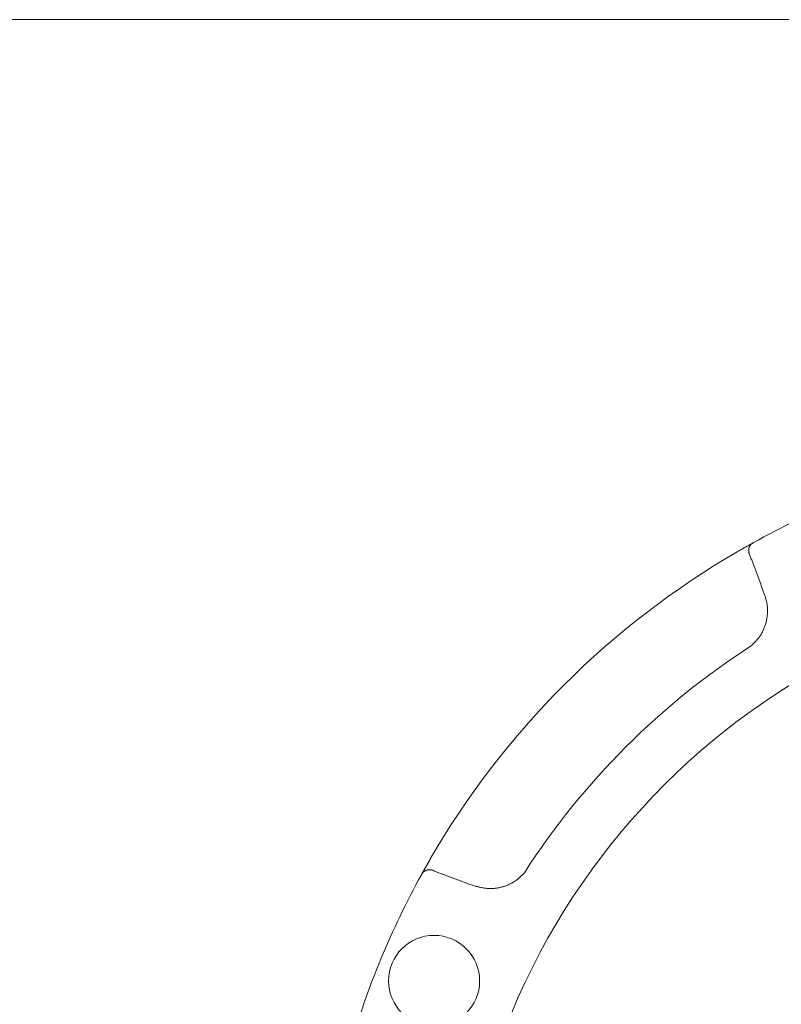
# Model space of a CAD drawing. Units: millimetres. Extents: x 558 to 5997, y -2795 to 4115.
# Drawn here: x 4324 to 4410, y 3520 to 3631 of the extents above; entities that cross this region are included whole.
import ezdxf

# ---------------------------------------------------------------- set-up
doc = ezdxf.new("R2010")
doc.units = ezdxf.units.MM
doc.layers.add('GR1_01', color=7, linetype='Continuous')
doc.layers.add('NoLayerName_001', color=7, linetype='Continuous')

msp = doc.modelspace()

# ---------------------------------------------------------------- linework, layer by layer
at = {"layer": 'GR1_01', "color": 1, "linetype": 'Continuous', "lineweight": 15}
msp.add_line((4042.1, 3631.08), (4933.8, 3631.08), dxfattribs=at)
at = {"layer": 'NoLayerName_001', "color": 7, "linetype": 'Continuous', "lineweight": 15}
for p, q in [((4405.41, 3570.92), (4407.19, 3571.93)), ((4407.14, 3571.9), (4407.19, 3571.93)), ((4408.46, 3565.94), (4408.21, 3566.63)), ((4369.67, 3534.45), (4370.62, 3536.13)), ((4369.61, 3534.35), (4369.64, 3534.4)), ((4374.91, 3533.33), (4375.6, 3533.08))]:
    msp.add_line(p, q, dxfattribs=at)
msp.add_circle((4371.04, 3522.34), 5.15, dxfattribs=at)
for centre, radius, start, end in [((4453.26, 3488.28), 95.5, 106.1536, 118.8464), ((4453.26, 3488.28), 95.5, 120.0695, 149.9305), ((4406.86, 3570.97), 0.231, 185.2213, 223.4167), ((4453.26, 3488.28), 79.49, 188.8293, 171.1707), ((4453.26, 3488.28), 85.6, 122.7429, 147.2571), ((4453.26, 3488.28), 95.5, 151.1536, 163.8464)]:
    msp.add_arc(centre, radius, start, end, dxfattribs=at)
for points, knots in [([(4405.41, 3570.92), (4405.54, 3571), (4405.72, 3571.1), (4405.95, 3571.23), (4406.09, 3571.31), (4406.25, 3571.4), (4406.42, 3571.5), (4406.6, 3571.6), (4406.77, 3571.69), (4406.93, 3571.79), (4407.06, 3571.85), (4407.13, 3571.89), (4407.14, 3571.9)], [0, 0, 0, 0, 0.4429, 0.615169, 0.782545, 0.94362, 1.170322, 1.375033, 1.554667, 1.751306, 1.934445, 1.983674, 1.983674, 1.983674, 1.983674]), ([(4406.63, 3570.95), (4406.63, 3570.96), (4406.63, 3570.99), (4406.63, 3571.03), (4406.63, 3571.06), (4406.63, 3571.1), (4406.63, 3571.13), (4406.63, 3571.17), (4406.64, 3571.21), (4406.65, 3571.24), (4406.66, 3571.28), (4406.67, 3571.32), (4406.68, 3571.35), (4406.69, 3571.39), (4406.7, 3571.42), (4406.72, 3571.46), (4406.74, 3571.49), (4406.76, 3571.52), (4406.78, 3571.56), (4406.8, 3571.59), (4406.82, 3571.62), (4406.84, 3571.65), (4406.87, 3571.68), (4406.89, 3571.71), (4406.92, 3571.74), (4406.95, 3571.76), (4406.98, 3571.79), (4407.01, 3571.81), (4407.04, 3571.83), (4407.07, 3571.86), (4407.11, 3571.88), (4407.13, 3571.89), (4407.14, 3571.9)], [0, 0, 0, 0, 0.036598, 0.073179, 0.109731, 0.146254, 0.182761, 0.219287, 0.255892, 0.29264, 0.329556, 0.366654, 0.403942, 0.441424, 0.479097, 0.516954, 0.554986, 0.593177, 0.631507, 0.669945, 0.708456, 0.747022, 0.785631, 0.82429, 0.863016, 0.901851, 0.940852, 0.980044, 1.019424, 1.058964, 1.098621, 1.138339, 1.138339, 1.138339, 1.138339]), ([(4406.63, 3570.89), (4406.63, 3570.89), (4406.63, 3570.89), (4406.63, 3570.9), (4406.63, 3570.9), (4406.63, 3570.91), (4406.63, 3570.92), (4406.63, 3570.93), (4406.63, 3570.94), (4406.63, 3570.95), (4406.63, 3570.95)], [0, 0, 0, 0, 0.0061032, 0.01220718, 0.01831189, 0.0244173, 0.03052335, 0.0427371, 0.06106051, 0.06716866, 0.06716866, 0.06716866, 0.06716866]), ([(4406.69, 3570.65), (4406.69, 3570.66), (4406.69, 3570.66), (4406.69, 3570.67), (4406.68, 3570.67), (4406.68, 3570.68), (4406.68, 3570.68), (4406.68, 3570.69), (4406.68, 3570.7), (4406.67, 3570.7), (4406.67, 3570.71), (4406.67, 3570.71), (4406.67, 3570.72), (4406.67, 3570.72), (4406.67, 3570.73), (4406.66, 3570.74), (4406.66, 3570.74), (4406.66, 3570.75), (4406.66, 3570.75), (4406.66, 3570.76), (4406.66, 3570.77), (4406.65, 3570.77), (4406.65, 3570.78), (4406.65, 3570.78), (4406.65, 3570.79), (4406.65, 3570.8), (4406.65, 3570.8), (4406.65, 3570.81), (4406.65, 3570.81), (4406.64, 3570.82), (4406.64, 3570.83), (4406.64, 3570.83), (4406.64, 3570.84), (4406.64, 3570.84), (4406.64, 3570.85), (4406.64, 3570.86), (4406.64, 3570.86), (4406.64, 3570.87), (4406.64, 3570.87), (4406.63, 3570.88), (4406.63, 3570.88), (4406.63, 3570.89)], [0, 0, 0, 0, 0.0061099, 0.0122181, 0.0183288, 0.0244417, 0.0305512, 0.0366587, 0.0427658, 0.0488738, 0.0549828, 0.0610928, 0.0672038, 0.0733157, 0.0794282, 0.0855415, 0.0916551, 0.0977688, 0.1038823, 0.1099954, 0.1161077, 0.1222192, 0.1283296, 0.1344387, 0.1405464, 0.1466526, 0.1527572, 0.1588602, 0.1649617, 0.1710619, 0.1771614, 0.1832603, 0.189359, 0.1954576, 0.2015565, 0.2076557, 0.2137553, 0.2198556, 0.2259565, 0.2320582, 0.2381606, 0.2381606, 0.2381606, 0.2381606]), ([(4406.69, 3570.65), (4406.69, 3570.66), (4406.69, 3570.66), (4406.69, 3570.66), (4406.69, 3570.67), (4406.69, 3570.67), (4406.69, 3570.67), (4406.69, 3570.68), (4406.68, 3570.68), (4406.68, 3570.69), (4406.68, 3570.69), (4406.68, 3570.69), (4406.68, 3570.7), (4406.68, 3570.7), (4406.68, 3570.7), (4406.68, 3570.71), (4406.68, 3570.71), (4406.68, 3570.72), (4406.68, 3570.72), (4406.68, 3570.72), (4406.68, 3570.73), (4406.68, 3570.73), (4406.68, 3570.74), (4406.68, 3570.74), (4406.68, 3570.74), (4406.68, 3570.75), (4406.68, 3570.75), (4406.68, 3570.76), (4406.68, 3570.76), (4406.68, 3570.76), (4406.68, 3570.77), (4406.68, 3570.77), (4406.68, 3570.78), (4406.68, 3570.78), (4406.68, 3570.79), (4406.68, 3570.79), (4406.69, 3570.79), (4406.69, 3570.8), (4406.69, 3570.8), (4406.69, 3570.81), (4406.69, 3570.81), (4406.69, 3570.81)], [0, 0, 0, 0, 0.0038462, 0.0076886, 0.0115388, 0.0153977, 0.0192626, 0.0231331, 0.02701, 0.0308938, 0.0347851, 0.0386843, 0.0425919, 0.0465082, 0.0504337, 0.0543689, 0.0583145, 0.0622712, 0.0662397, 0.070221, 0.074216, 0.0782252, 0.0822485, 0.0862861, 0.0903377, 0.094403, 0.0984818, 0.1025735, 0.1066777, 0.1107938, 0.114921, 0.1190588, 0.1232062, 0.1273625, 0.1315267, 0.1356981, 0.1398756, 0.1440582, 0.148245, 0.1566269, 0.1608199, 0.1608199, 0.1608199, 0.1608199]), ([(4408.21, 3566.63), (4408.11, 3566.9), (4407.96, 3567.31), (4407.77, 3567.84), (4407.62, 3568.25), (4407.49, 3568.58), (4407.39, 3568.85), (4407.32, 3569.05), (4407.24, 3569.25), (4407.16, 3569.46), (4407.09, 3569.66), (4407.01, 3569.86), (4406.93, 3570.06), (4406.85, 3570.26), (4406.77, 3570.46), (4406.72, 3570.59), (4406.69, 3570.65)], [0, 0, 0, 0, 0.859979, 1.28995, 1.719903, 2.149834, 2.364791, 2.579743, 2.794691, 3.009636, 3.224578, 3.439519, 3.654462, 3.869409, 4.084361, 4.299319, 4.299319, 4.299319, 4.299319]), ([(4406.97, 3560.27), (4407.01, 3560.32), (4407.11, 3560.42), (4407.25, 3560.58), (4407.4, 3560.73), (4407.53, 3560.88), (4407.67, 3561.04), (4407.8, 3561.2), (4407.92, 3561.37), (4408.03, 3561.54), (4408.14, 3561.72), (4408.23, 3561.9), (4408.32, 3562.09), (4408.4, 3562.28), (4408.47, 3562.47), (4408.54, 3562.67), (4408.59, 3562.87), (4408.64, 3563.08), (4408.68, 3563.28), (4408.71, 3563.49), (4408.74, 3563.7), (4408.76, 3563.9), (4408.76, 3564.11), (4408.76, 3564.32), (4408.76, 3564.52), (4408.74, 3564.73), (4408.71, 3564.93), (4408.67, 3565.14), (4408.62, 3565.34), (4408.57, 3565.54), (4408.52, 3565.74), (4408.48, 3565.87), (4408.46, 3565.94)], [0, 0, 0, 0, 0.20897, 0.417715, 0.626033, 0.833768, 1.040834, 1.24724, 1.453114, 1.658728, 1.864502, 2.070724, 2.277495, 2.484847, 2.692758, 2.901154, 3.109915, 3.318882, 3.527857, 3.736655, 3.945153, 4.153262, 4.360922, 4.568111, 4.77484, 4.981166, 5.187187, 5.393092, 5.599199, 5.805667, 6.012475, 6.219482, 6.219482, 6.219482, 6.219482]), ([(4369.64, 3534.4), (4369.65, 3534.42), (4369.7, 3534.5), (4369.78, 3534.64), (4369.87, 3534.82), (4369.97, 3535), (4370.08, 3535.18), (4370.18, 3535.36), (4370.27, 3535.52), (4370.35, 3535.67), (4370.47, 3535.87), (4370.56, 3536.02), (4370.62, 3536.13)], [0, 0, 0, 0, 0.075086, 0.275173, 0.486487, 0.675779, 0.888112, 1.120888, 1.285347, 1.455375, 1.62938, 1.983668, 1.983668, 1.983668, 1.983668]), ([(4369.64, 3534.4), (4369.65, 3534.41), (4369.66, 3534.43), (4369.68, 3534.47), (4369.71, 3534.5), (4369.73, 3534.53), (4369.75, 3534.56), (4369.78, 3534.59), (4369.8, 3534.62), (4369.83, 3534.65), (4369.86, 3534.67), (4369.89, 3534.7), (4369.92, 3534.72), (4369.95, 3534.74), (4369.98, 3534.76), (4370.02, 3534.78), (4370.05, 3534.8), (4370.09, 3534.82), (4370.12, 3534.84), (4370.15, 3534.85), (4370.19, 3534.86), (4370.22, 3534.87), (4370.26, 3534.89), (4370.3, 3534.89), (4370.33, 3534.9), (4370.37, 3534.91), (4370.41, 3534.91), (4370.44, 3534.91), (4370.48, 3534.91), (4370.51, 3534.91), (4370.55, 3534.91), (4370.58, 3534.91), (4370.59, 3534.91)], [0, 0, 0, 0, 0.039718, 0.079374, 0.118915, 0.158294, 0.197487, 0.236488, 0.275323, 0.314049, 0.352708, 0.391317, 0.429882, 0.468394, 0.506831, 0.545162, 0.583353, 0.621384, 0.659242, 0.696915, 0.734397, 0.771686, 0.808784, 0.8457, 0.882449, 0.919054, 0.95558, 0.992087, 1.02861, 1.065162, 1.101743, 1.138341, 1.138341, 1.138341, 1.138341]), ([(4370.59, 3534.91), (4370.59, 3534.91), (4370.6, 3534.91), (4370.62, 3534.91), (4370.62, 3534.91), (4370.63, 3534.91), (4370.64, 3534.91), (4370.64, 3534.91), (4370.65, 3534.91), (4370.65, 3534.91), (4370.66, 3534.91), (4370.67, 3534.9), (4370.67, 3534.9), (4370.68, 3534.9), (4370.68, 3534.9), (4370.69, 3534.9), (4370.7, 3534.9), (4370.7, 3534.9), (4370.71, 3534.9), (4370.71, 3534.9), (4370.72, 3534.9), (4370.73, 3534.9), (4370.73, 3534.89), (4370.74, 3534.89), (4370.74, 3534.89), (4370.75, 3534.89), (4370.76, 3534.89), (4370.76, 3534.89), (4370.77, 3534.89), (4370.77, 3534.88), (4370.78, 3534.88), (4370.79, 3534.88), (4370.79, 3534.88), (4370.8, 3534.88), (4370.8, 3534.88), (4370.81, 3534.87), (4370.82, 3534.87), (4370.82, 3534.87), (4370.83, 3534.87), (4370.83, 3534.87), (4370.84, 3534.87), (4370.84, 3534.87)], [0, 0, 0, 0, 0.0183235, 0.0305379, 0.0366443, 0.0427502, 0.0488555, 0.05496, 0.0610638, 0.0671669, 0.0732692, 0.0793707, 0.0854715, 0.0915716, 0.0976711, 0.1037702, 0.1098689, 0.1159675, 0.122066, 0.1281649, 0.1342642, 0.1403644, 0.1464658, 0.1525687, 0.1586733, 0.1647795, 0.1708871, 0.1769962, 0.1831065, 0.1892179, 0.1953302, 0.2014432, 0.2075566, 0.2136701, 0.2197835, 0.2258965, 0.2320089, 0.2381205, 0.2442312, 0.2503411, 0.2564501, 0.2564501, 0.2564501, 0.2564501]), ([(4370.84, 3534.87), (4370.84, 3534.87), (4370.85, 3534.86), (4370.85, 3534.86), (4370.86, 3534.86), (4370.86, 3534.86), (4370.87, 3534.86), (4370.87, 3534.85), (4370.88, 3534.85), (4370.88, 3534.85), (4370.89, 3534.85)], [0, 0, 0, 0, 0.00610804, 0.01221527, 0.01832284, 0.02443229, 0.03054489, 0.03665668, 0.04276382, 0.04887445, 0.04887445, 0.04887445, 0.04887445]), ([(4370.89, 3534.85), (4370.95, 3534.82), (4371.08, 3534.77), (4371.28, 3534.69), (4371.48, 3534.61), (4371.68, 3534.53), (4371.88, 3534.45), (4372.08, 3534.38), (4372.29, 3534.3), (4372.49, 3534.22), (4372.69, 3534.15), (4372.96, 3534.05), (4373.29, 3533.92), (4373.76, 3533.75), (4374.3, 3533.55), (4374.71, 3533.4), (4374.91, 3533.33)], [0, 0, 0, 0, 0.214957, 0.429908, 0.644854, 0.859796, 1.074737, 1.289679, 1.504622, 1.719569, 1.934521, 2.149477, 2.579407, 3.009358, 3.654319, 4.299304, 4.299304, 4.299304, 4.299304]), ([(4375.6, 3533.08), (4375.67, 3533.06), (4375.81, 3533.03), (4376.01, 3532.98), (4376.21, 3532.94), (4376.41, 3532.89), (4376.62, 3532.85), (4376.82, 3532.82), (4377.03, 3532.8), (4377.23, 3532.78), (4377.44, 3532.78), (4377.64, 3532.78), (4377.85, 3532.8), (4378.05, 3532.82), (4378.26, 3532.85), (4378.46, 3532.9), (4378.66, 3532.95), (4378.87, 3533), (4379.06, 3533.07), (4379.26, 3533.14), (4379.45, 3533.22), (4379.64, 3533.31), (4379.83, 3533.41), (4380.01, 3533.51), (4380.18, 3533.62), (4380.35, 3533.73), (4380.52, 3533.86), (4380.68, 3533.99), (4380.83, 3534.13), (4380.98, 3534.28), (4381.12, 3534.42), (4381.22, 3534.52), (4381.27, 3534.57)], [0, 0, 0, 0, 0.208402, 0.416591, 0.624375, 0.831607, 1.038203, 1.244168, 1.449621, 1.654812, 1.860143, 2.065953, 2.272352, 2.47938, 2.687025, 2.895226, 3.103876, 3.312833, 3.521918, 3.730934, 3.93974, 4.148236, 4.356351, 4.56405, 4.771332, 4.978236, 5.184847, 5.391302, 5.597881, 5.804803, 6.012075, 6.219558, 6.219558, 6.219558, 6.219558])]:
    msp.add_open_spline(points, degree=3, knots=knots, dxfattribs=at)

doc.saveas('drawing.dxf')
